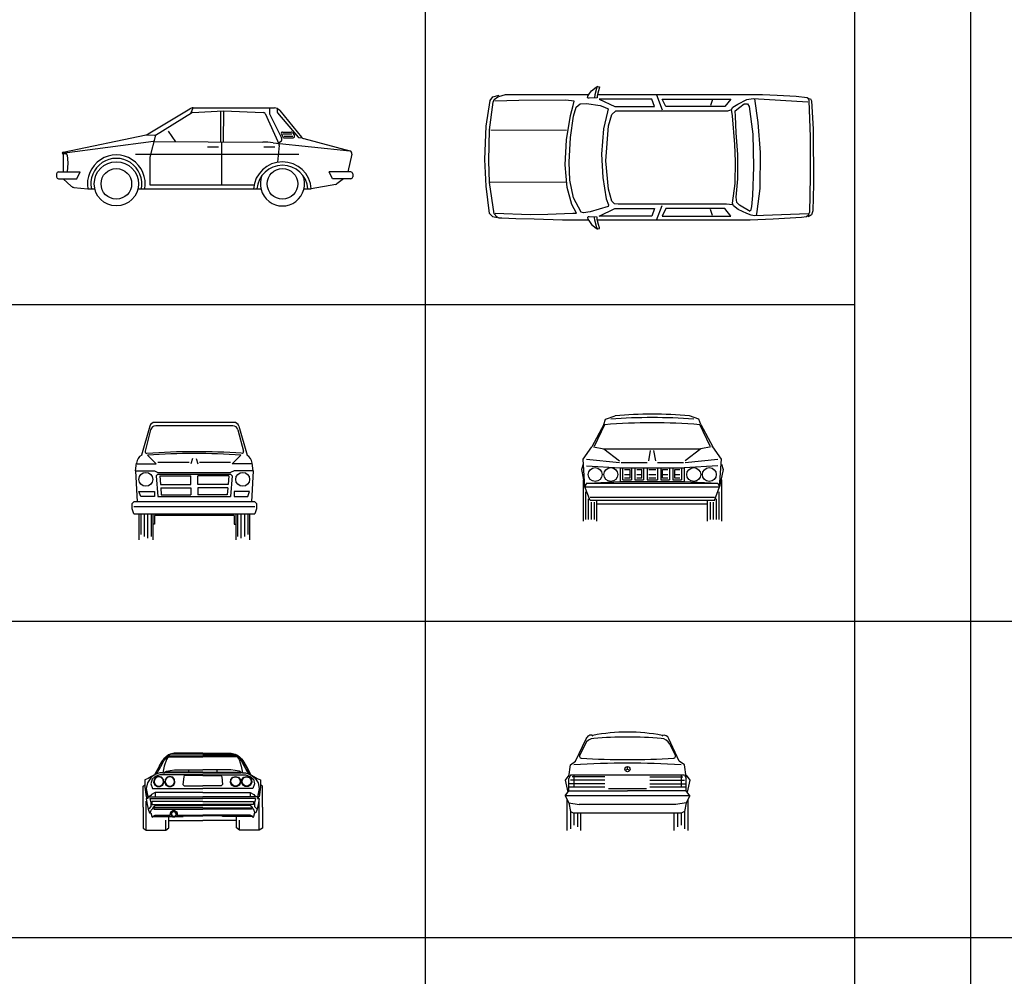
# Model space of a CAD drawing. Extents: x 98 to 204, y 132 to 194.
# Drawn here: x 175 to 189, y 146 to 160 of the extents above; entities that cross this region are included whole.
import ezdxf

# ---------------------------------------------------------------- set-up
doc = ezdxf.new("R2010")
doc.units = 0
doc.layers.get('0').update_dxf_attribs({"linetype": 'CONTINUOUS'})

# ---------------------------------------------------------------- blocks, each defined once
blk = doc.blocks.new('CHFA03PL')
at = {"color": 0, "linetype": 'ByBlock'}
for points in [[(-1.651, 1.264), (-1.673, 1.258), (-1.673, 1.252), (-1.66, 1.2), (-1.646, 1.148), (-1.642, 1.121), (-1.639, 1.095), (-1.525, 1.091), (-1.508, 1.091), (-1.502, 1.094), (-1.497, 1.101), (-1.502, 1.121), (-1.527, 1.159), (-1.558, 1.2), (-1.628, 1.254), (-1.643, 1.264), (-1.65, 1.264), (-1.637, 1.252), (-1.609, 1.139), (-1.601, 1.097)], [(-4.736, -0.652), (-4.776, -0.645), (-4.793, -0.617), (-4.817, -0.201), (-4.822, 0.609), (-4.811, 1.003), (-4.793, 1.059), (-4.759, 1.08), (-4.736, 1.087)], [(-1.646, -0.709), (-4.069, -0.709), (-4.288, -0.7), (-4.566, -0.685), (-4.727, -0.666), (-4.745, -0.652), (-4.753, -0.615), (-4.77, -0.089), (-4.77, 0.503), (-4.759, 1.024)], [(-4.754, 1.024), (-4.747, 1.063), (-4.719, 1.088), (-4.645, 1.097), (-4.226, 1.123), (-3.891, 1.14), (-3.454, 1.14), (-1.645, 1.14)], [(-4.747, 1.045), (-3.951, 1.073), (-3.905, 1.066), (-3.842, 1.038), (-3.715, 0.982), (-3.646, 0.925), (-3.629, 0.89), (-3.669, 0.601), (-3.675, 0.277), (-3.663, 0.024), (-3.629, -0.398), (-3.617, -0.49), (-3.634, -0.525), (-3.709, -0.567), (-3.842, -0.638), (-3.934, -0.652), (-4.736, -0.603)], [(-3.951, -0.645), (-4.003, -0.3), (-4.038, 0.144), (-4.032, 0.672), (-3.986, 1.01), (-3.98, 1.073)], [(-3.337, 1.069), (-3.305, 0.983)], [(-2.514, 1.14), (-2.598, 0.92)], [(-1.801, 0.935), (-1.537, 1.014), (-1.441, 1.03), (-1.408, 1.022), (-1.293, 0.81), (-1.241, 0.551), (-1.229, 0.284), (-1.248, -0.077), (-1.293, -0.391), (-1.331, -0.524), (-1.389, -0.571), (-1.486, -0.579), (-1.685, -0.548), (-1.749, -0.524), (-1.801, -0.501), (-1.794, -0.454), (-1.736, -0.203), (-1.704, 0.166), (-1.723, 0.512), (-1.775, 0.826), (-1.807, 0.912), (-1.801, 0.935)], [(-1.515, 1.14), (-1.376, 1.14), (-1.132, 1.14), (-0.716, 1.124), (-0.445, 1.116), (-0.24, 1.108), (-0.2, 1.108), (-0.167, 1.091), (-0.127, 1.043), (-0.061, 0.583), (-0.048, 0.268), (-0.061, -0.192), (-0.114, -0.596), (-0.127, -0.636), (-0.18, -0.676), (-0.246, -0.693), (-0.293, -0.709), (-1.518, -0.709)], [(-0.144, 1.034), (-0.655, 1.057), (-0.917, 1.05), (-1.281, 1.034), (-1.339, 1.034), (-1.269, 0.909), (-1.198, 0.66), (-1.173, 0.324), (-1.192, -0.043), (-1.25, -0.402), (-1.288, -0.55), (-1.301, -0.613), (-1.179, -0.628), (-0.489, -0.62), (-0.137, -0.613)], [(-0.169, 1.104), (-0.106, 1.089), (-0.061, 1.042), (-0.01, 0.636), (0.01, 0.246), (-0.01, -0.246), (-0.067, -0.62), (-0.106, -0.675), (-0.201, -0.699)], [(-3.888, 1.01), (-3.732, 0.918), (-3.692, 0.876), (-3.686, 0.799), (-3.709, 0.531), (-3.709, 0.172), (-3.686, -0.145), (-3.675, -0.391), (-3.669, -0.469), (-3.738, -0.525), (-3.802, -0.574), (-3.848, -0.574), (-3.876, -0.532), (-3.928, -0.124), (-3.94, 0.355), (-3.923, 0.777), (-3.911, 0.939), (-3.894, 1.003)], [(-3.632, 0.912), (-3.543, 0.904), (-1.948, 0.904), (-1.897, 0.896), (-1.858, 0.857), (-1.807, 0.684), (-1.769, 0.268), (-1.807, -0.25), (-1.858, -0.414), (-1.916, -0.47), (-3.562, -0.47), (-3.607, -0.485)], [(-0.067, 0.581), (-1.179, 0.574)], [(-0.08, -0.191), (-1.192, -0.183)], [(-3.337, -0.634), (-3.305, -0.548)], [(-2.514, -0.705), (-2.598, -0.485)], [(-1.651, -0.828), (-1.673, -0.822), (-1.673, -0.816), (-1.66, -0.763), (-1.646, -0.711), (-1.642, -0.685), (-1.639, -0.658), (-1.525, -0.654), (-1.508, -0.654), (-1.502, -0.657), (-1.497, -0.664), (-1.502, -0.685), (-1.527, -0.722), (-1.558, -0.763), (-1.628, -0.817), (-1.643, -0.828), (-1.65, -0.828), (-1.637, -0.816), (-1.609, -0.703), (-1.601, -0.66)]]:
    blk.add_lwpolyline(points, dxfattribs=at)
for points in [[(-2.598, 1.077), (-3.607, 1.077), (-3.517, 0.967), (-2.649, 0.967)], [(-2.443, 1.077), (-1.672, 1.077), (-1.903, 0.967), (-2.482, 0.967)], [(-2.598, -0.642), (-3.607, -0.642), (-3.517, -0.532), (-2.649, -0.532)], [(-2.443, -0.642), (-1.672, -0.642), (-1.903, -0.532), (-2.482, -0.532)]]:
    blk.add_lwpolyline(points, close=True, dxfattribs=at)
blk = doc.blocks.new('A$C76AD27C9')
at = {"linetype": 'ByBlock'}
for p, q in [((0.261, 1.67), (0.138, 1.245)), ((0.273, 1.619), (0.191, 1.301)), ((1.494, 1.727), (0.335, 1.727)), ((1.482, 1.676), (0.347, 1.676)), ((1.555, 1.619), (1.637, 1.303)), ((1.568, 1.67), (1.691, 1.245)), ((0.356, 1.118), (0.229, 1.245)), ((1.473, 1.118), (1.6, 1.245)), ((0.051, 1.016), (0.066, 1.128)), ((0.051, 1.016), (0.33, 1.016)), ((0.051, 1.016), (0.076, 0.559)), ((0.33, 1.016), (0.381, 0.991)), ((1.499, 1.016), (1.448, 0.991)), ((1.778, 1.016), (1.499, 1.016)), ((1.778, 1.016), (1.753, 0.559)), ((1.778, 1.016), (1.763, 1.128)), ((0.381, 0.965), (0.356, 0.94)), ((0.356, 0.94), (0.381, 0.635)), ((0.381, 0.991), (1.448, 0.991)), ((0.381, 0.965), (1.448, 0.965)), ((1.448, 0.965), (1.473, 0.94)), ((1.473, 0.94), (1.448, 0.635)), ((0.102, 0.711), (0.33, 0.711)), ((0.127, 0.635), (0.102, 0.711)), ((0.33, 0.635), (0.127, 0.635)), ((0.33, 0.711), (0.33, 0.635)), ((0.381, 0.635), (1.448, 0.635)), ((1.727, 0.711), (1.499, 0.711)), ((1.499, 0.711), (1.499, 0.635)), ((1.499, 0.635), (1.702, 0.635)), ((1.702, 0.635), (1.727, 0.711)), ((0, 0.533), (0.025, 0.559)), ((0, 0.457), (0, 0.533)), ((0.025, 0.381), (0, 0.457)), ((1.803, 0.559), (0.025, 0.559)), ((1.803, 0.559), (1.829, 0.533)), ((1.829, 0.457), (1.803, 0.381)), ((1.829, 0.533), (1.829, 0.457)), ((0.025, 0.381), (1.803, 0.381)), ((0.102, 0.381), (0.102, 0)), ((0.305, 0.381), (0.305, 0)), ((1.499, 0.356), (0.33, 0.356)), ((0.33, 0.356), (0.33, 0.229)), ((1.499, 0.356), (1.499, 0.229)), ((1.524, 0.381), (1.524, 0)), ((1.727, 0.381), (1.727, 0)), ((0.33, 0.229), (0.305, 0.229)), ((1.499, 0.229), (1.524, 0.229))]:
    blk.add_line(p, q, dxfattribs=at)
at = {"color": 40}
for p, q in [((0.889, 1.194), (0.864, 1.118)), ((0.94, 1.194), (0.965, 1.118)), ((0.076, 1.118), (0.356, 1.118)), ((0.381, 1.143), (0.838, 1.143)), ((0.991, 1.143), (1.448, 1.143)), ((1.753, 1.118), (1.473, 1.118)), ((0.406, 0.94), (0.417, 0.813)), ((0.406, 0.94), (0.864, 0.94)), ((0.864, 0.813), (0.864, 0.94)), ((0.965, 0.813), (0.965, 0.94)), ((1.422, 0.94), (0.965, 0.94)), ((1.422, 0.94), (1.412, 0.813)), ((0.417, 0.813), (0.864, 0.813)), ((0.421, 0.762), (0.43, 0.66)), ((0.421, 0.762), (0.864, 0.762)), ((0.864, 0.762), (0.864, 0.66)), ((1.412, 0.813), (0.965, 0.813)), ((0.965, 0.762), (0.965, 0.66)), ((1.408, 0.762), (0.965, 0.762)), ((1.408, 0.762), (1.399, 0.66)), ((0.43, 0.66), (0.864, 0.66)), ((1.399, 0.66), (0.965, 0.66)), ((1.803, 0.483), (0.025, 0.483)), ((0.127, 0.381), (0.127, 0.076)), ((0.178, 0.381), (0.178, 0.051)), ((0.229, 0.381), (0.229, 0.025)), ((0.279, 0.381), (0.279, 0.051)), ((1.549, 0.381), (1.549, 0.051)), ((1.6, 0.381), (1.6, 0.025)), ((1.651, 0.381), (1.651, 0.051)), ((1.702, 0.381), (1.702, 0.076))]:
    blk.add_line(p, q, dxfattribs=at)
at = {"linetype": 'ByBlock'}
for centre in [(0.203, 0.889), (1.626, 0.889)]:
    blk.add_circle(centre, 0.102, dxfattribs=at)
for centre, radius, start, end in [((0.335, 1.651), 0.0762, 90, 165.5126), ((0.347, 1.6), 0.0762, 90, 165.5126), ((1.482, 1.6), 0.0762, 14.4874, 90), ((1.494, 1.651), 0.0762, 14.4874, 90), ((1.613, 1.296), 0.0254, 265.9223, 14.4874), ((0.204, 1.122), 0.138, 116.8259, 177.397), ((0.216, 1.295), 0.0254, 165.5126, 274.232), ((0.927, -8.318), 9.614, 85.9223, 94.232), ((1.625, 1.122), 0.138, 2.603, 63.1741)]:
    blk.add_arc(centre, radius, start, end, dxfattribs=at)
at = {"color": 40}
blk.add_arc((0.914, -8.001), 9.271, 85.7578, 94.2422, dxfattribs=at)
blk = doc.blocks.new('A$C2DDB4A9B')
at = {"color": 0, "linetype": 'ByBlock'}
for p, q in [((0.329, 1.422), (0.356, 1.499)), ((0.356, 1.499), (0.495, 1.549)), ((1.727, 1.499), (1.588, 1.549)), ((1.753, 1.422), (1.727, 1.499)), ((0.329, 1.422), (0.152, 1.092)), ((0.191, 1.105), (0.343, 1.42)), ((1.892, 1.105), (1.74, 1.42)), ((1.753, 1.422), (1.93, 1.092)), ((0.025, 0.914), (0.152, 1.092)), ((0.178, 1.092), (0.33, 1.067)), ((0.33, 1.067), (1.753, 1.067)), ((1.905, 1.092), (1.753, 1.067)), ((2.057, 0.914), (1.93, 1.092)), ((0.051, 0.508), (0.025, 0.914)), ((0.076, 0.914), (0.559, 0.864)), ((1.524, 0.864), (2.007, 0.914)), ((2.032, 0.508), (2.057, 0.914)), ((0.025, 0.838), (0, 0.762)), ((0, 0.762), (0.051, 0.508)), ((0.076, 0.813), (0.572, 0.787)), ((0.572, 0.787), (1.511, 0.787)), ((0.584, 0.864), (0.965, 0.864)), ((1.118, 0.864), (1.499, 0.864)), ((2.007, 0.813), (1.511, 0.787)), ((2.083, 0.762), (2.032, 0.508)), ((2.057, 0.838), (2.083, 0.762)), ((0.025, 0.61), (0.025, 0)), ((2.057, 0.61), (2.057, 0)), ((0.127, 0.305), (0.051, 0.508)), ((1.956, 0.305), (2.032, 0.508)), ((1.956, 0.305), (0.127, 0.305)), ((0.229, 0), (0.229, 0.305)), ((1.854, 0), (1.854, 0.305)), ((0.229, 0.254), (1.854, 0.254))]:
    blk.add_line(p, q, dxfattribs=at)
at = {"color": 40}
for p, q in [((0.33, 1.067), (0.559, 0.889)), ((0.991, 0.889), (1.016, 1.041)), ((1.092, 0.889), (1.067, 1.041)), ((1.753, 1.067), (1.524, 0.889)), ((0.572, 0.787), (0.572, 0.584)), ((0.61, 0.61), (0.61, 0.787)), ((0.635, 0.762), (0.711, 0.762)), ((0.711, 0.762), (0.711, 0.635)), ((0.737, 0.787), (0.737, 0.61)), ((0.787, 0.787), (0.787, 0.61)), ((0.813, 0.762), (0.889, 0.762)), ((0.889, 0.635), (0.889, 0.762)), ((0.914, 0.787), (0.914, 0.61)), ((0.965, 0.787), (0.965, 0.61)), ((0.991, 0.762), (1.092, 0.762)), ((1.118, 0.787), (1.118, 0.61)), ((1.168, 0.787), (1.168, 0.61)), ((1.194, 0.762), (1.27, 0.762)), ((1.194, 0.635), (1.194, 0.762)), ((1.295, 0.787), (1.295, 0.61)), ((1.346, 0.787), (1.346, 0.61)), ((1.372, 0.635), (1.372, 0.762)), ((1.372, 0.762), (1.448, 0.762)), ((1.473, 0.787), (1.473, 0.61)), ((1.511, 0.787), (1.511, 0.584)), ((0.102, 0.559), (0.572, 0.584)), ((0.572, 0.584), (1.511, 0.584)), ((0.61, 0.61), (0.737, 0.61)), ((0.635, 0.686), (0.711, 0.686)), ((0.711, 0.635), (0.635, 0.635)), ((0.787, 0.61), (0.914, 0.61)), ((0.813, 0.686), (0.889, 0.686)), ((0.889, 0.635), (0.813, 0.635)), ((0.965, 0.61), (1.118, 0.61)), ((0.991, 0.686), (1.092, 0.686)), ((1.092, 0.635), (0.991, 0.635)), ((1.168, 0.61), (1.295, 0.61)), ((1.194, 0.686), (1.27, 0.686)), ((1.27, 0.635), (1.194, 0.635)), ((1.346, 0.61), (1.473, 0.61)), ((1.372, 0.686), (1.448, 0.686)), ((1.448, 0.635), (1.372, 0.635)), ((1.511, 0.584), (2.007, 0.559)), ((0.076, 0.559), (0.051, 0.508)), ((0.051, 0.508), (2.032, 0.508)), ((0.076, 0.559), (2.007, 0.559)), ((2.007, 0.559), (2.032, 0.508)), ((0.061, 0.432), (0.061, 0.025)), ((0.102, 0.33), (0.102, 0.025)), ((0.127, 0.356), (1.956, 0.356)), ((1.981, 0.33), (1.981, 0.025)), ((2.022, 0.432), (2.022, 0.025)), ((0.146, 0.279), (0.146, 0.025)), ((0.19, 0.279), (0.19, 0.025)), ((1.893, 0.279), (1.893, 0.025)), ((1.937, 0.279), (1.937, 0.025))]:
    blk.add_line(p, q, dxfattribs=at)
at = {"color": 0, "linetype": 'ByBlock'}
for centre in [(0.203, 0.686), (0.432, 0.686), (1.651, 0.686), (1.88, 0.686)]:
    blk.add_circle(centre, 0.102, dxfattribs=at)
for centre, radius, start, end in [((1.041, -7.483), 8.93, 85.5135, 94.4865), ((1.041, -4.261), 5.836, 84.6309, 95.3691)]:
    blk.add_arc(centre, radius, start, end, dxfattribs=at)
at = {"color": 40}
blk.add_arc((1.041, -7.406), 8.93, 86.0859, 93.9141, dxfattribs=at)
blk = doc.blocks.new('A$C64212794')
at = {"color": 0, "linetype": 'ByBlock'}
for p, q in [((0.368, 1.096), (0.876, 1.096)), ((1.384, 1.096), (0.876, 1.096)), ((0.667, 0.886), (0.667, 0.855)), ((1.086, 0.886), (1.086, 0.855)), ((0.876, 0.855), (0.318, 0.855)), ((0.876, 0.842), (0.318, 0.842)), ((0.876, 0.855), (1.435, 0.855)), ((0.876, 0.842), (1.435, 0.842)), ((0.055, 0.469), (0.055, 0.489)), ((0.098, 0.467), (0.876, 0.467)), ((0.178, 0.556), (0.178, 0.493)), ((1.654, 0.467), (0.876, 0.467)), ((1.575, 0.556), (1.575, 0.493)), ((1.698, 0.469), (1.698, 0.489)), ((0.045, 0), (0.045, 0.428)), ((1.708, 0), (1.708, 0.428)), ((0.153, 0.201), (0.429, 0.201)), ((0.336, 0), (0.336, 0.147)), ((0.475, 0.201), (0.587, 0.201)), ((0.587, 0.214), (0.876, 0.213)), ((0.587, 0.201), (0.587, 0.214)), ((1.166, 0.214), (0.876, 0.213)), ((1.166, 0.201), (1.166, 0.214)), ((1.599, 0.201), (1.166, 0.201)), ((1.417, 0), (1.417, 0.147)), ((0.381, 0.143), (0.876, 0.143)), ((1.371, 0.143), (0.876, 0.143))]:
    blk.add_line(p, q, dxfattribs=at)
for points in [[(0.876, 1.134), (0.457, 1.134), (0.4, 1.119), (0.375, 1.109), (0.337, 1.08), (0.305, 1.051), (0.273, 1.006), (0.215, 0.904), (0.167, 0.814), (0.126, 0.791), (0.076, 0.759), (0.025, 0.74), (0.025, 0.632), (0.045, 0.493), (0.07, 0.493), (0.07, 0.467), (0.045, 0.467), (0.057, 0.404), (0.076, 0.309), (0.095, 0.258), (0.114, 0.258), (0.13, 0.201), (0.137, 0.188), (0.14, 0.201), (0.159, 0.213), (0.178, 0.22), (0.4, 0.22), (0.402, 0.251), (0.406, 0.271), (0.438, 0.289), (0.464, 0.289), (0.495, 0.271), (0.5, 0.251), (0.502, 0.22), (0.876, 0.22)], [(0.178, 0.819), (0.243, 0.949), (0.286, 1.02), (0.317, 1.051), (0.331, 1.063)], [(0.203, 0.83), (0.222, 0.867), (0.237, 0.892), (0.26, 0.937), (0.305, 1.018), (0.324, 1.051)], [(0.368, 1.077), (0.343, 1.039), (0.311, 0.943), (0.291, 0.842), (0.318, 0.842), (0.318, 0.855), (0.343, 0.867), (0.4, 0.88), (0.464, 0.886), (0.667, 0.886), (0.876, 0.886)], [(0.876, 1.118), (0.438, 1.118), (0.398, 1.114), (0.368, 1.096), (0.343, 1.083), (0.331, 1.063), (0.324, 1.051), (0.349, 1.071), (0.368, 1.077), (0.876, 1.077)], [(0.876, 1.134), (1.295, 1.134), (1.353, 1.119), (1.378, 1.109), (1.416, 1.08), (1.448, 1.051), (1.479, 1.006), (1.537, 0.904), (1.585, 0.814), (1.627, 0.791), (1.676, 0.759), (1.727, 0.74), (1.727, 0.632), (1.708, 0.493), (1.683, 0.493), (1.683, 0.467), (1.708, 0.467), (1.695, 0.404), (1.676, 0.309), (1.657, 0.258), (1.639, 0.258), (1.623, 0.201), (1.615, 0.188), (1.613, 0.201), (1.594, 0.213), (1.575, 0.22), (0.876, 0.22)], [(0.876, 1.118), (1.314, 1.118), (1.355, 1.114), (1.384, 1.096), (1.41, 1.083), (1.422, 1.063), (1.429, 1.051), (1.403, 1.071), (1.384, 1.077), (0.876, 1.077)], [(1.384, 1.077), (1.41, 1.039), (1.441, 0.943), (1.461, 0.842), (1.435, 0.842), (1.435, 0.855), (1.41, 0.867), (1.353, 0.88), (1.289, 0.886), (1.086, 0.886), (0.876, 0.886)], [(1.575, 0.819), (1.51, 0.949), (1.467, 1.02), (1.435, 1.051), (1.422, 1.063)], [(1.549, 0.83), (1.53, 0.867), (1.515, 0.892), (1.492, 0.937), (1.448, 1.018), (1.429, 1.051)], [(0.291, 0.842), (0.248, 0.842), (0.178, 0.819), (0.131, 0.786), (0.113, 0.772), (0.064, 0.696), (0.045, 0.613), (0.07, 0.493)], [(0.876, 0.816), (0.254, 0.816), (0.248, 0.816), (0.178, 0.791), (0.132, 0.753), (0.114, 0.683), (0.14, 0.613), (0.876, 0.613)], [(0.876, 0.804), (0.603, 0.804), (0.597, 0.785), (0.584, 0.67), (0.603, 0.651), (0.876, 0.651)], [(0.876, 0.816), (1.499, 0.816), (1.505, 0.816), (1.575, 0.791), (1.621, 0.753), (1.638, 0.683), (1.613, 0.613), (0.876, 0.613)], [(0.876, 0.804), (1.149, 0.804), (1.156, 0.785), (1.168, 0.67), (1.149, 0.651), (0.876, 0.651)], [(1.461, 0.842), (1.505, 0.842), (1.575, 0.819), (1.622, 0.786), (1.64, 0.772), (1.689, 0.696), (1.708, 0.613), (1.683, 0.493)], [(0, 0.34), (0, 0.648), (0.025, 0.666)], [(1.753, 0.34), (1.753, 0.648), (1.727, 0.666)], [(0.876, 0.556), (0.178, 0.556), (0.125, 0.527), (0.114, 0.512), (0.07, 0.493), (0.876, 0.493)], [(0.098, 0.467), (0.114, 0.404), (0.114, 0.347), (0.083, 0.315)], [(0.876, 0.556), (1.575, 0.556), (1.627, 0.527), (1.638, 0.512), (1.683, 0.493), (0.876, 0.493)], [(1.654, 0.467), (1.638, 0.404), (1.638, 0.347), (1.67, 0.315)], [(0, 0.34), (0, 0.032), (0.045, 0), (0.336, 0), (0.38, 0.034), (0.38, 0.196)], [(0.111, 0.258), (0.121, 0.296), (0.136, 0.315), (0.146, 0.334), (0.153, 0.344), (0.173, 0.359), (0.201, 0.366), (0.876, 0.366)], [(0.876, 0.423), (0.127, 0.423), (0.127, 0.378), (0.876, 0.378)], [(0.876, 0.328), (0.16, 0.328), (0.16, 0.309), (0.876, 0.309)], [(0.876, 0.423), (1.625, 0.423), (1.625, 0.378), (0.876, 0.378)], [(1.642, 0.258), (1.632, 0.296), (1.617, 0.315), (1.607, 0.334), (1.599, 0.344), (1.58, 0.359), (1.551, 0.366), (0.876, 0.366)], [(0.876, 0.328), (1.592, 0.328), (1.592, 0.309), (0.876, 0.309)], [(1.753, 0.34), (1.753, 0.032), (1.708, 0), (1.417, 0), (1.372, 0.034), (1.372, 0.196)]]:
    blk.add_lwpolyline(points, dxfattribs=at)
for points in [[(0.231, 0.791), (0.189, 0.779), (0.161, 0.747), (0.155, 0.704), (0.173, 0.665), (0.209, 0.642), (0.252, 0.642), (0.288, 0.665), (0.306, 0.704), (0.3, 0.747), (0.272, 0.779)], [(0.231, 0.784), (0.193, 0.773), (0.168, 0.744), (0.162, 0.705), (0.178, 0.67), (0.211, 0.648), (0.25, 0.648), (0.283, 0.67), (0.299, 0.705), (0.294, 0.744), (0.268, 0.773)], [(0.394, 0.791), (0.352, 0.779), (0.324, 0.747), (0.318, 0.704), (0.336, 0.665), (0.372, 0.642), (0.415, 0.642), (0.451, 0.665), (0.469, 0.704), (0.463, 0.747), (0.435, 0.779)], [(0.394, 0.784), (0.356, 0.773), (0.331, 0.744), (0.325, 0.705), (0.342, 0.67), (0.374, 0.648), (0.413, 0.648), (0.446, 0.67), (0.462, 0.705), (0.457, 0.744), (0.431, 0.773)], [(1.359, 0.791), (1.4, 0.779), (1.428, 0.747), (1.434, 0.704), (1.416, 0.665), (1.38, 0.642), (1.337, 0.642), (1.301, 0.665), (1.283, 0.704), (1.289, 0.747), (1.318, 0.779)], [(1.359, 0.784), (1.396, 0.773), (1.422, 0.744), (1.427, 0.705), (1.411, 0.67), (1.378, 0.648), (1.339, 0.648), (1.307, 0.67), (1.29, 0.705), (1.296, 0.744), (1.321, 0.773)], [(1.522, 0.791), (1.563, 0.779), (1.591, 0.747), (1.597, 0.704), (1.58, 0.665), (1.543, 0.642), (1.501, 0.642), (1.464, 0.665), (1.447, 0.704), (1.453, 0.747), (1.481, 0.779)], [(1.522, 0.784), (1.559, 0.773), (1.585, 0.744), (1.59, 0.705), (1.574, 0.67), (1.541, 0.648), (1.503, 0.648), (1.47, 0.67), (1.454, 0.705), (1.459, 0.744), (1.485, 0.773)], [(0.058, 0.524), (0.054, 0.551), (0.047, 0.551), (0.051, 0.524)], [(1.695, 0.524), (1.699, 0.551), (1.706, 0.551), (1.702, 0.524)], [(0.451, 0.283), (0.427, 0.276), (0.411, 0.257), (0.407, 0.232), (0.417, 0.21), (0.438, 0.196), (0.463, 0.196), (0.485, 0.21), (0.495, 0.232), (0.491, 0.257), (0.475, 0.276)], [(0.451, 0.273), (0.432, 0.268), (0.419, 0.253), (0.416, 0.234), (0.425, 0.216), (0.441, 0.205), (0.461, 0.205), (0.477, 0.216), (0.485, 0.234), (0.482, 0.253), (0.47, 0.268)]]:
    blk.add_lwpolyline(points, close=True, dxfattribs=at)
blk = doc.blocks.new('A$C66D32CA0')
at = {"linetype": 'ByBlock'}
for p, q in [((0.152, 1.016), (0.305, 1.346)), ((0.406, 1.397), (0.394, 1.384)), ((1.422, 1.397), (1.435, 1.384)), ((1.676, 1.016), (1.524, 1.346)), ((0.292, 1.268), (0.211, 1.099)), ((1.537, 1.268), (1.618, 1.099)), ((0.076, 0.965), (0.152, 1.016)), ((1.753, 0.965), (1.676, 1.016)), ((0.051, 0.787), (0.076, 0.965)), ((1.778, 0.787), (1.753, 0.965)), ((0.051, 0.813), (0, 0.737)), ((0, 0.737), (0.037, 0.563)), ((0.076, 0.813), (0.051, 0.762)), ((0.051, 0.584), (0.051, 0.762)), ((1.753, 0.813), (0.076, 0.813)), ((0.127, 0.813), (0.127, 0.635)), ((1.702, 0.813), (1.702, 0.635)), ((1.753, 0.813), (1.778, 0.762)), ((1.778, 0.813), (1.829, 0.737)), ((1.778, 0.584), (1.778, 0.787)), ((1.778, 0.584), (1.778, 0.762)), ((1.829, 0.737), (1.792, 0.563)), ((0, 0.508), (0.051, 0.584)), ((0.051, 0.584), (0.914, 0.584)), ((1.194, 0.61), (0.635, 0.61)), ((1.778, 0.584), (0.914, 0.584)), ((1.829, 0.508), (1.778, 0.584)), ((0, 0.508), (0.051, 0.406)), ((0.025, 0.457), (0.025, 0)), ((1.829, 0.508), (1.778, 0.406)), ((1.803, 0.457), (1.803, 0)), ((0.051, 0.406), (0.076, 0.279)), ((1.778, 0.406), (1.753, 0.279)), ((0.076, 0.279), (0.127, 0.254)), ((1.702, 0.254), (0.127, 0.254)), ((0.229, 0), (0.229, 0.254)), ((1.6, 0), (1.6, 0.254)), ((1.753, 0.279), (1.702, 0.254))]:
    blk.add_line(p, q, dxfattribs=at)
at = {"color": 40}
for p, q in [((0.914, 0.902), (0.881, 0.883)), ((0.914, 0.902), (0.914, 0.94)), ((0.914, 0.902), (0.947, 0.883)), ((0.584, 0.737), (0.076, 0.737)), ((0.584, 0.787), (0.102, 0.787)), ((1.245, 0.787), (1.727, 0.787)), ((1.245, 0.737), (1.753, 0.737)), ((0.584, 0.686), (0.051, 0.686)), ((0.584, 0.635), (0.051, 0.635)), ((1.245, 0.686), (1.778, 0.686)), ((1.778, 0.635), (1.245, 0.635)), ((1.829, 0.508), (0, 0.508)), ((0.051, 0.406), (0.203, 0.381)), ((1.626, 0.381), (0.203, 0.381)), ((1.778, 0.406), (1.626, 0.381)), ((0.076, 0.279), (0.076, 0.025)), ((0.127, 0.254), (0.127, 0.076)), ((0.178, 0.254), (0.178, 0.051)), ((1.651, 0.254), (1.651, 0.051)), ((1.702, 0.254), (1.702, 0.076)), ((1.753, 0.279), (1.753, 0.025))]:
    blk.add_line(p, q, dxfattribs=at)
blk.add_circle((0.914, 0.902), 0.0381, dxfattribs=at)
at = {"linetype": 'ByBlock'}
for centre, radius, start, end in [((0.914, -1.118), 2.565, 78.5788, 101.4212), ((0.429, 1.201), 0.152, 94.2282, 154.1658), ((0.381, 1.321), 0.0803, 71.5651, 161.5651), ((0.914, -5.359), 6.731, 85.7718, 94.2282), ((1.399, 1.201), 0.152, 25.8342, 85.7718), ((1.448, 1.321), 0.0803, 18.4349, 108.4349), ((0.234, 1.088), 0.0254, 154.1658, 266.365), ((0.914, 11.805), 10.764, 266.365, 273.635), ((1.595, 1.088), 0.0254, 273.635, 25.8342), ((0.914, -11.227), 12.217, 86.3048, 93.6952)]:
    blk.add_arc(centre, radius, start, end, dxfattribs=at)

msp = doc.modelspace()

# ---------------------------------------------------------------- linework, layer by layer
at = {"color": 4}
for p, q in [((180.632, 193.753), (180.632, 146.275)), ((186.942, 193.753), (186.942, 146.275)), ((188.644, 193.753), (188.644, 146.275)), ((150.563, 155.58), (186.942, 155.58)), ((150.563, 150.927), (203.61, 150.927)), ((150.563, 146.275), (203.61, 146.275)), ((150.563, 146.275), (203.61, 146.275)), ((180.632, 146.275), (180.632, 131.643)), ((186.942, 146.275), (186.942, 131.643)), ((188.644, 146.275), (188.644, 131.643))]:
    msp.add_line(p, q, dxfattribs=at)
for p, q in [((176.559, 158.089), (177.17, 158.457)), ((177.192, 158.404), (177.222, 158.471)), ((177.222, 158.471), (178.415, 158.471)), ((178.342, 158.469), (178.342, 158.397)), ((178.457, 158.462), (178.457, 158.411)), ((176.669, 158.073), (177.197, 158.401)), ((177.211, 158.405), (177.665, 158.429)), ((177.624, 158.427), (177.622, 157.971)), ((177.666, 158.429), (177.664, 157.971)), ((177.668, 158.429), (178.251, 158.405)), ((178.277, 158.387), (178.485, 157.931)), ((178.348, 158.374), (178.52, 158.03)), ((178.462, 158.398), (178.764, 158.042)), ((178.493, 158.433), (178.814, 158.041)), ((175.31, 157.82), (176.528, 158.077)), ((176.528, 158.077), (176.651, 158.069)), ((176.669, 158.073), (176.586, 157.745)), ((176.853, 158.127), (176.962, 157.974)), ((178.517, 158.089), (178.537, 158.045)), ((178.535, 158.117), (178.662, 158.117)), ((178.541, 158.089), (178.671, 158.089)), ((178.555, 158.033), (178.691, 158.033)), ((178.556, 158.058), (178.686, 158.058)), ((178.679, 158.108), (178.708, 158.064)), ((178.776, 158.035), (178.824, 158.03)), ((178.845, 158.022), (179.525, 157.84)), ((176.639, 157.976), (175.294, 157.801)), ((176.639, 157.976), (178.244, 157.968)), ((177.591, 157.892), (177.431, 157.892)), ((177.638, 157.971), (177.638, 157.339)), ((178.42, 157.892), (178.261, 157.892)), ((178.395, 157.96), (179.525, 157.84)), ((178.487, 157.92), (178.459, 157.673)), ((178.513, 157.976), (178.476, 157.951)), ((175.294, 157.803), (175.352, 157.797)), ((175.311, 157.801), (175.311, 157.53)), ((175.37, 157.777), (175.378, 157.664)), ((176.375, 157.792), (178.772, 157.792)), ((176.585, 157.738), (176.585, 157.339)), ((179.554, 157.792), (179.492, 157.53)), ((175.378, 157.661), (175.37, 157.53)), ((175.213, 157.5), (175.213, 157.46)), ((175.243, 157.53), (175.56, 157.53)), ((175.243, 157.43), (175.511, 157.43)), ((175.311, 157.43), (175.427, 157.32)), ((175.511, 157.43), (175.56, 157.53)), ((179.536, 157.53), (179.219, 157.53)), ((179.268, 157.43), (179.219, 157.53)), ((179.536, 157.43), (179.268, 157.43)), ((179.432, 157.43), (179.333, 157.353)), ((179.566, 157.5), (179.566, 157.46)), ((175.469, 157.303), (175.671, 157.28)), ((176.585, 157.339), (178.116, 157.339)), ((179.316, 157.345), (178.955, 157.281)), ((175.674, 157.28), (175.776, 157.28)), ((176.408, 157.28), (178.217, 157.28)), ((178.849, 157.28), (178.948, 157.28))]:
    msp.add_line(p, q)
for centre, radius in [((176.092, 157.355), 0.325), ((176.092, 157.355), 0.225), ((178.533, 157.355), 0.225)]:
    msp.add_circle(centre, radius)
for centre, radius, start, end in [((177.222, 158.371), 0.1, 90, 121.0285), ((178.415, 158.371), 0.1, 38.4373, 90), ((177.165, 158.416), 0.03, 301.7767, 336.0718), ((177.212, 158.375), 0.03, 93.0148, 121.7767), ((177.666, 158.399), 0.03, 87.6125, 93.0148), ((178.25, 158.375), 0.03, 24.5051, 87.6125), ((178.392, 158.397), 0.05, 180, 206.3222), ((178.477, 158.411), 0.02, 180, 220.2446), ((176.507, 158.175), 0.1, 281.8989, 301.0285), ((176.653, 158.099), 0.03, 266.4157, 301.7767), ((178.475, 158.008), 0.05, 320.0016, 26.3222), ((178.535, 158.097), 0.02, 90, 204.1274), ((178.555, 158.053), 0.02, 204.1274, 270), ((178.662, 158.097), 0.02, 33.1562, 90), ((178.691, 158.053), 0.02, 270, 33.1562), ((178.779, 158.055), 0.02, 221.2656, 263.4759), ((178.845, 158.057), 0.0356, 207.5151, 269.4058), ((176.639, 157.926), 0.05, 89.7148, 98.9474), ((178.237, 156.468), 1.5, 83.9593, 89.7148), ((178.467, 157.923), 0.02, 353.664, 24.5051), ((175.314, 157.801), 0.02, 101.8989, 180), ((175.35, 157.777), 0.02, 0, 84.2856), ((176.092, 157.355), 0.425, 349.8358, 190.1642), ((176.092, 157.355), 0.375, 348.463, 191.537), ((176.615, 157.738), 0.03, 165.8778, 180), ((179.515, 157.802), 0.04, 346.7121, 75.0686), ((175.358, 157.663), 0.02, 356.4326, 4.1401), ((178.533, 157.254), 0.425, 3.6245, 176.516), ((178.533, 157.254), 0.375, 3.9492, 176.0508), ((175.243, 157.5), 0.03, 90, 180), ((175.243, 157.46), 0.03, 180, 270), ((178.533, 157.355), 0.325, 157.7329, 22.2671), ((179.536, 157.5), 0.03, 0, 90), ((179.536, 157.46), 0.03, 270, 0), ((175.478, 157.382), 0.08, 230.3576, 263.6556), ((179.309, 157.385), 0.04, 280.1357, 307.8936), ((178.948, 157.32), 0.04, 270, 280.1357)]:
    msp.add_arc(centre, radius, start, end)

# ---------------------------------------------------------------- block references
at = {"rotation": 180}
msp.add_blockref('CHFA03PL', (181.517, 157.959), dxfattribs=at)
for name, p in [('A$C2DDB4A9B', (182.926, 152.395)), ('A$C76AD27C9', (176.323, 152.122)), ('A$C66D32CA0', (182.689, 147.85)), ('A$C64212794', (176.485, 147.853))]:
    msp.add_blockref(name, p)

doc.saveas('drawing.dxf')
